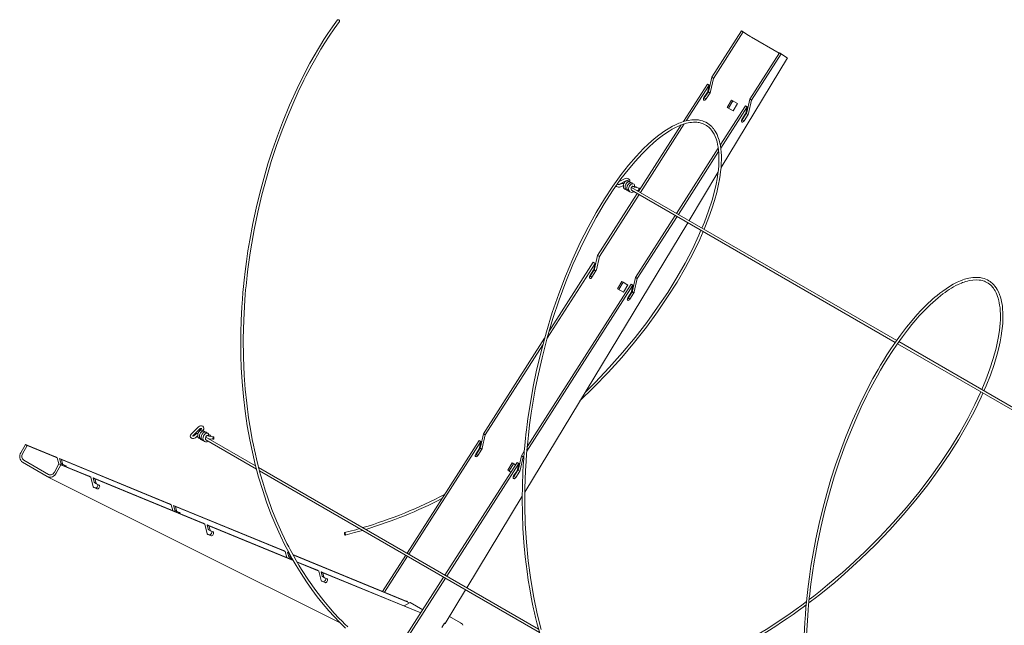
# Model space of a CAD drawing. Units: millimetres. Extents: x -59 to 2070, y -1 to 594.
# Drawn here: x 545 to 585, y 511 to 535 of the extents above; entities that cross this region are included whole.
import ezdxf

# ---------------------------------------------------------------- set-up
doc = ezdxf.new("R2010")
doc.units = ezdxf.units.MM
doc.layers.add('AM_00', color=7, linetype='Continuous', lineweight=15)

msp = doc.modelspace()

# ---------------------------------------------------------------- linework, layer by layer
at = {"layer": 'AM_00'}
for p, q in [((573.0613265, 532.8109048), (574.2517558, 534.6705884)), ((573.132032, 532.7700873), (574.3224613, 534.629771)), ((574.2517558, 534.6705884), (574.3224613, 534.629771)), ((574.3224613, 534.629771), (574.5394712, 534.4863176)), ((575.7616466, 533.7767331), (574.6584107, 534.4136176)), ((575.7720347, 533.7929501), (574.5816054, 531.9332664)), ((575.8427403, 533.7521326), (574.652311, 531.892449)), ((575.8427403, 533.7521326), (575.7720347, 533.7929501)), ((576.0597502, 533.6086792), (575.8427403, 533.7521326)), ((573.4338688, 529.1941234), (576.0894901, 533.5868451)), ((571.9254815, 531.0364913), (572.8884601, 532.5408527)), ((572.8884601, 532.5408527), (572.9591657, 532.5000352)), ((572.9418096, 532.2771398), (573.0613265, 532.8109048)), ((573.0125151, 532.2363224), (573.132032, 532.7700873)), ((573.0613265, 532.8109048), (573.132032, 532.7700873)), ((572.0428826, 531.0686222), (572.9591657, 532.5000352)), ((572.8851326, 532.2098945), (572.7501731, 531.99906)), ((572.7638603, 531.9840905), (572.9246948, 532.2353458)), ((572.8345659, 531.9432731), (572.9954004, 532.1945283)), ((572.9591657, 532.5000352), (572.9042936, 532.2549772)), ((572.9246948, 532.2353458), (572.9954004, 532.1945283)), ((572.7638603, 531.9840905), (572.8345659, 531.9432731)), ((573.858041, 531.8984366), (573.6822117, 531.6075931)), ((573.9062654, 531.8665571), (573.7322463, 531.578709)), ((574.098455, 531.7596485), (573.858041, 531.8984366)), ((573.9062654, 531.8665571), (573.858041, 531.8984366)), ((574.0966511, 531.7566497), (573.9062654, 531.8665571)), ((573.9226258, 531.468805), (574.098455, 531.7596485)), ((574.5816054, 531.9332664), (574.4620886, 531.3995014)), ((574.5327941, 531.358684), (574.652311, 531.892449)), ((574.5816054, 531.9332664), (574.652311, 531.892449)), ((574.4087391, 531.6632143), (573.4039076, 530.093471)), ((574.4794446, 531.6223968), (573.4232688, 529.972443)), ((573.6822117, 531.6075931), (573.9226258, 531.468805)), ((574.4449738, 531.3577074), (574.2841393, 531.1064522)), ((574.4087391, 531.6632143), (574.4794446, 531.6223968)), ((574.4794446, 531.6223968), (574.4245726, 531.3773389)), ((574.4449738, 531.3577074), (574.5156793, 531.3168899)), ((570.2031811, 528.1946466), (571.9626245, 530.9432422)), ((574.4054116, 531.3322562), (574.2704521, 531.1214217)), ((574.2841393, 531.1064522), (574.3548448, 531.0656347)), ((574.3548448, 531.0656347), (574.5156793, 531.3168899)), ((570.1324756, 528.2354641), (571.8385031, 530.9006139)), ((573.3229225, 529.9669559), (571.6527545, 527.3578257)), ((573.3373061, 529.8381521), (571.7234601, 527.3170082)), ((572.1501453, 527.0706883), (573.3110476, 528.9909617)), ((569.3368621, 528.5100416), (569.6181281, 528.6592394)), ((569.571265, 528.7475821), (569.3498465, 528.6301314)), ((569.682755, 528.6843648), (569.6479807, 528.662221)), ((569.6830405, 528.6845573), (569.682755, 528.6843648)), ((569.7301512, 528.7416467), (569.7257174, 528.7442063)), ((569.225743, 528.4540466), (569.2518056, 528.4327348)), ((569.2518056, 528.4327348), (569.2562394, 528.4301752)), ((569.3062361, 528.5167805), (569.3018023, 528.5193401)), ((569.4316019, 528.5449842), (569.3622567, 528.514382)), ((569.4026239, 528.4228947), (569.4719776, 528.4534933)), ((569.8401282, 528.2887659), (580.4112996, 522.1861586)), ((580.4696234, 522.2679555), (569.8492414, 528.3989716)), ((569.9601023, 528.4132374), (569.9255841, 528.4331644)), ((570.1624451, 528.3627072), (569.9724008, 528.4086565)), ((570.0382647, 528.2898509), (570.1389409, 528.2655101)), ((568.4883333, 525.6669907), (570.0785065, 528.1511533)), ((568.5590389, 525.6261732), (570.1492121, 528.1103358)), ((571.5987855, 527.2735149), (570.0086123, 524.7893523)), ((571.6694911, 527.2326974), (570.0793179, 524.7485348)), ((565.5716624, 516.1890772), (572.0983985, 526.9850937)), ((568.3688175, 525.1332269), (568.4883333, 525.6669907)), ((568.4395231, 525.0924094), (568.5590389, 525.6261732)), ((568.4883333, 525.6669907), (568.5590389, 525.6261732)), ((566.4695831, 522.3620321), (568.3861725, 525.3561217)), ((566.5529622, 522.6435599), (568.315467, 525.3969391)), ((568.3121395, 525.0659804), (568.17718, 524.8551465)), ((568.1908672, 524.8401764), (568.3517017, 525.0914316)), ((568.2615728, 524.7993589), (568.4224072, 525.0506142)), ((568.315467, 525.3969391), (568.3861725, 525.3561217)), ((568.3861725, 525.3561217), (568.3313016, 525.1110643)), ((568.3517017, 525.0914316), (568.4224072, 525.0506142)), ((568.1908672, 524.8401764), (568.2615728, 524.7993589)), ((570.0086123, 524.7893523), (569.8890965, 524.2555885)), ((569.959802, 524.2147711), (570.0793179, 524.7485348)), ((570.0086123, 524.7893523), (570.0793179, 524.7485348)), ((569.9064515, 524.4784833), (565.6527766, 517.8334071)), ((569.835746, 524.5193008), (565.6680749, 518.008579)), ((569.462307, 524.627357), (569.2864777, 524.3365141)), ((569.2864777, 524.3365141), (569.5268917, 524.197726)), ((569.5105324, 524.5954794), (569.3365123, 524.3076295)), ((569.702721, 524.4885689), (569.462307, 524.627357)), ((569.5105324, 524.5954794), (569.462307, 524.627357)), ((569.7009182, 524.485572), (569.5105324, 524.5954794)), ((569.5268917, 524.197726), (569.702721, 524.4885689)), ((569.835746, 524.5193008), (569.9064515, 524.4784833)), ((569.9064515, 524.4784833), (569.8515805, 524.2334259)), ((569.8324185, 524.188342), (569.697459, 523.9775081)), ((569.8719807, 524.2137933), (569.7111462, 523.962538)), ((569.7111462, 523.962538), (569.7818517, 523.9217206)), ((569.7818517, 523.9217206), (569.9426862, 524.1729758)), ((569.8719807, 524.2137933), (569.9426862, 524.1729758)), ((563.9153407, 518.5230771), (566.3658807, 522.3513024)), ((563.9860463, 518.4822597), (566.2947695, 522.0889395)), ((580.4983834, 522.1358861), (591.5945359, 515.7302136)), ((591.6496903, 515.8138403), (580.5568927, 522.217576)), ((552.5026791, 518.8033912), (552.2013639, 518.5113476)), ((552.2709689, 518.4395367), (552.5722841, 518.7315804)), ((552.6147676, 518.7412411), (552.5599161, 518.6794481)), ((552.6701701, 518.8262842), (552.6657278, 518.8288487)), ((552.2139784, 518.3528519), (552.2184207, 518.3502875)), ((552.2639746, 518.439457), (552.2639393, 518.4394459)), ((552.2684169, 518.4368925), (552.2639746, 518.439457)), ((552.2678679, 518.4371961), (552.2684169, 518.4368925)), ((552.3759798, 518.5011894), (552.3099679, 518.445838)), ((552.3742165, 518.3692082), (552.4402285, 518.4245595)), ((552.6724429, 518.655578), (552.6895545, 518.6748614)), ((554.787701, 517.2414238), (552.7914324, 518.3938451)), ((552.875773, 518.4482072), (552.871395, 518.4504191)), ((552.9093551, 518.4293226), (552.8759832, 518.4485878)), ((552.9055376, 518.3279742), (553.0904432, 518.304634)), ((553.1029708, 518.403845), (552.9159352, 518.4274531)), ((552.990188, 518.4180806), (552.9884484, 518.4428323)), ((563.7958244, 517.9893131), (563.9153407, 518.5230771)), ((563.8665299, 517.9484956), (563.9860463, 518.4822597)), ((563.9153407, 518.5230771), (563.9860463, 518.4822597)), ((545.3835964, 517.7664607), (545.5654032, 518.0965514)), ((545.454302, 517.7256432), (545.6361087, 518.055734)), ((545.5654032, 518.0965514), (545.6361087, 518.055734)), ((545.5654032, 518.0965514), (546.7725563, 517.5997659)), ((545.6361087, 518.055734), (546.8432619, 517.5589484)), ((552.7943474, 518.2766951), (554.8243588, 517.1047945)), ((560.8534217, 513.7397576), (563.7424744, 518.2530256)), ((560.9241273, 513.6989402), (563.8131799, 518.2122082)), ((563.6178746, 517.6962629), (563.7787086, 517.9475175)), ((563.8131799, 518.2122082), (563.7424744, 518.2530256)), ((563.8131799, 518.2122082), (563.7583084, 517.9671505)), ((563.7787086, 517.9475175), (563.8494141, 517.9067)), ((546.8432619, 517.5589484), (546.7725563, 517.5997659)), ((546.8432619, 517.5589484), (546.9056234, 517.3150171)), ((547.007133, 517.4915098), (546.9364275, 517.5323272)), ((546.9364275, 517.5323272), (551.3379019, 515.7209686)), ((546.9364275, 517.5323272), (546.9815014, 517.3560173)), ((563.7391469, 517.9220669), (563.6041869, 517.7112327)), ((563.6178746, 517.6962629), (563.6885802, 517.6554454)), ((563.6885802, 517.6554454), (563.8494141, 517.9067)), ((565.4356197, 517.6454388), (565.3161034, 517.1116747)), ((565.3868089, 517.0708572), (565.5063253, 517.6046213)), ((565.551582, 517.8265942), (565.4356197, 517.6454388)), ((565.4356197, 517.6454388), (565.5063253, 517.6046213)), ((565.5380171, 517.6541299), (565.5063253, 517.6046213)), ((545.4510472, 517.3813307), (546.4410008, 516.8098426)), ((545.4992726, 517.4688883), (546.4892263, 516.8974002)), ((546.9089014, 517.3209664), (546.7270946, 516.9908757)), ((546.9796154, 517.2801441), (546.7978086, 516.9500534)), ((546.9796154, 517.2801441), (546.9089014, 517.3209664)), ((548.1160546, 516.8241808), (546.9089014, 517.3209664)), ((548.1867685, 516.7833585), (546.9796154, 517.2801441)), ((546.9976763, 517.3326306), (547.0683819, 517.2918132)), ((547.007133, 517.4915098), (547.052207, 517.3151998)), ((547.007133, 517.4915098), (551.4086075, 515.6801511)), ((547.0718854, 517.2900906), (547.1784537, 517.2462341)), ((566.1254056, 510.6963063), (554.9089322, 517.1714385)), ((565.2627534, 517.3753872), (562.3737007, 512.8621193)), ((565.3334589, 517.3345698), (562.4444062, 512.8213018)), ((565.0665735, 517.3562787), (564.8907442, 517.0654355)), ((565.1147984, 517.3244004), (564.9407788, 517.0365511)), ((565.2008871, 517.2787411), (565.0665735, 517.3562787)), ((565.1147984, 517.3244004), (565.0665735, 517.3562787)), ((565.1989994, 517.2757922), (565.1147984, 517.3244004)), ((565.2627534, 517.3753872), (565.3334589, 517.3345698)), ((565.3334589, 517.3345698), (565.2785874, 517.0895121)), ((546.4516039, 516.8041413), (558.1697552, 510.9503815)), ((548.1867685, 516.7833585), (548.1160546, 516.8241808)), ((548.2855681, 516.3968972), (548.1867685, 516.7833585)), ((548.3506397, 516.7159199), (548.2799257, 516.7567422)), ((552.6814001, 514.9453836), (548.2799257, 516.7567422)), ((548.3249997, 516.5804323), (548.2799257, 516.7567422)), ((554.9453708, 517.0349358), (566.1618526, 510.5597986)), ((564.8907442, 517.0654355), (565.0175051, 516.992258)), ((565.2594259, 517.0444285), (565.1244659, 516.8335943)), ((565.2989875, 517.0698791), (565.1381536, 516.8186245)), ((565.1381536, 516.8186245), (565.2088591, 516.777807)), ((565.2088591, 516.777807), (565.3696931, 517.0290617)), ((565.2989875, 517.0698791), (565.3696931, 517.0290617)), ((548.3668536, 516.3582406), (548.2874995, 516.390898)), ((548.303293, 516.3726776), (548.3002416, 516.3744391)), ((548.4375676, 516.3174182), (548.303293, 516.3726776)), ((548.3411746, 516.5570456), (548.4118886, 516.5162233)), ((552.7521141, 514.9045613), (548.3506397, 516.7159199)), ((548.3957137, 516.53961), (548.3506397, 516.7159199)), ((548.4375676, 516.3174182), (548.3668536, 516.3582406)), ((548.5219603, 516.4706442), (548.415392, 516.5145007)), ((563.253351, 512.3543079), (565.4702186, 516.0212769)), ((551.4086075, 515.6801511), (551.3379019, 515.7209686)), ((551.4086075, 515.6801511), (551.4688838, 515.4443758)), ((551.5724781, 515.6127122), (551.5017725, 515.6535297)), ((551.5017725, 515.6535297), (555.9032467, 513.8421706)), ((551.5017725, 515.6535297), (551.5468465, 515.4772197)), ((551.5724781, 515.6127122), (551.617552, 515.4364023)), ((551.5724781, 515.6127122), (555.9739523, 513.8013531)), ((551.5630209, 515.4538321), (551.6337264, 515.4130147)), ((551.6372304, 515.411293), (551.7437992, 515.3674362)), ((552.7521141, 514.9045613), (552.6814001, 514.9453836)), ((552.8509132, 514.5181003), (552.7521141, 514.9045613)), ((552.9159848, 514.8371223), (552.8452708, 514.8779446)), ((556.2886667, 513.4608679), (552.8452708, 514.8779446)), ((552.8903447, 514.7016347), (552.8452708, 514.8779446)), ((552.9610587, 514.6608124), (552.9159848, 514.8371223)), ((556.2975718, 513.4454822), (552.9159848, 514.8371223)), ((552.9321987, 514.479443), (552.8528446, 514.5121004)), ((552.868638, 514.4938794), (552.8655866, 514.4956409)), ((553.0029126, 514.4386207), (552.868638, 514.4938794)), ((552.9065191, 514.6782471), (552.9772331, 514.6374248)), ((553.0029126, 514.4386207), (552.9321987, 514.479443)), ((553.0873059, 514.5918463), (552.9807371, 514.6357031)), ((555.9739523, 513.8013531), (555.9032467, 513.8421706)), ((555.9739523, 513.8013531), (556.0342286, 513.5655781)), ((556.1378229, 513.7339145), (556.0671173, 513.7747319)), ((556.0671173, 513.7747319), (556.1281934, 513.7495972)), ((556.0671173, 513.7747319), (556.1121915, 513.5984218)), ((556.1378229, 513.7339145), (556.1828971, 513.5576044)), ((556.2751426, 513.6891223), (560.8874965, 511.790979)), ((556.2834468, 513.6739853), (560.9571954, 511.7505759)), ((559.873169, 512.2084102), (560.7994523, 513.6554467)), ((559.9498129, 512.1768696), (560.8701578, 513.6146292)), ((556.1283659, 513.5750346), (556.1990715, 513.5342171)), ((556.2025752, 513.5324952), (556.2611746, 513.5083794)), ((557.2467449, 513.0665855), (556.4394315, 513.398823)), ((557.3174589, 513.0257632), (556.4485192, 513.3833619)), ((557.3174589, 513.0257632), (557.2467449, 513.0665855)), ((557.4162582, 512.6393024), (557.3174589, 513.0257632)), ((557.4813295, 512.9583246), (557.4106156, 512.9991469)), ((561.4082917, 511.3539649), (557.4106156, 512.9991469)), ((557.4556898, 512.8228368), (557.4106156, 512.9991469)), ((557.4718642, 512.7994495), (557.5425781, 512.7586272)), ((557.5264038, 512.7820145), (557.4813295, 512.9583246)), ((561.4023566, 511.3446862), (557.4813295, 512.9583246)), ((557.4975437, 512.6006454), (557.4181894, 512.6333024)), ((557.4339828, 512.6150816), (557.4309314, 512.6168432)), ((557.5682577, 512.5598231), (557.4339828, 512.6150816)), ((557.5682577, 512.5598231), (557.4975437, 512.6006454)), ((557.6526507, 512.7130486), (557.5460819, 512.7569054)), ((562.3197313, 512.7778083), (560.6082199, 510.1040913)), ((562.3904368, 512.7369909), (560.6789255, 510.0632738)), ((562.3851436, 510.9181872), (563.2016049, 512.2687135)), ((560.7438462, 511.6274064), (560.9803145, 511.7639167)), ((560.8326428, 511.8135544), (560.8351248, 511.8176601)), ((560.8332812, 511.8146089), (560.8395662, 511.8107048)), ((560.9803145, 511.7639167), (561.4844246, 511.4729002)), ((562.250399, 510.766331), (562.3554038, 510.9400217)), ((562.9940749, 510.9528911), (562.5582259, 511.2045014)), ((563.036247, 510.9285456), (562.9940749, 510.952891))]:
    msp.add_line(p, q, dxfattribs=at)
at = {"layer": 'AM_00', "flags": 128}
for points in [[(558.0639736, 535.1079891), (557.8642985, 534.8298304), (557.6848165, 534.5663878), (557.5255884, 534.3219427), (557.3865903, 534.0998591), (557.2676537, 533.9030621), (557.1685159, 533.734162), (556.9642762, 533.3718872), (556.7583198, 532.9853119), (556.4475535, 532.3580108), (556.1482661, 531.6963274), (555.8629382, 531.0036113), (555.6594248, 530.4647841), (555.4657967, 529.9108694), (555.2829715, 529.3425006), (555.1116614, 528.7612239), (554.9527676, 528.1676483), (554.8069363, 527.5634282), (554.6743687, 526.9459982), (554.5510033, 526.2890283), (554.4792783, 525.8532547), (554.4166175, 525.4257186), (554.3658664, 525.0343135), (554.3254697, 524.6796455), (554.2999914, 524.4276749), (554.2784944, 524.1911292), (554.2564184, 523.9162549), (554.2345552, 523.5933632), (554.2088256, 523.0743119), (554.1949551, 522.5728546), (554.1919105, 522.0971414), (554.1985492, 521.6402555), (554.2145281, 521.1852245), (554.2486107, 520.6080445), (554.2993929, 520.0240418), (554.3685801, 519.4278498), (554.4553178, 518.8373813), (554.5526997, 518.2888278), (554.6577449, 517.7827012), (554.7743025, 517.2913649), (554.9092857, 516.7882457), (555.0714136, 516.2531113), (555.2292414, 515.786488), (555.4036962, 515.3195717), (555.5945192, 514.8556513), (555.7842222, 514.4338288), (555.9631793, 514.066232), (556.127308, 513.7511986), (556.2543597, 513.5201591), (556.41415, 513.2440128), (556.6115437, 512.9228531), (556.8248321, 512.5978764), (557.0411576, 512.2891658), (557.2600631, 511.9961063), (557.4973641, 511.6981325), (557.7222654, 511.4329132), (557.9325229, 511.1988889), (558.1443187, 510.9756998), (558.3831754, 510.7379701)], [(558.4782988, 510.785206), (558.3596896, 510.9007352), (558.2505251, 511.0101736), (558.1251909, 511.139648), (557.9363519, 511.3428261), (557.7240488, 511.583665), (557.5153476, 511.8342468), (557.1987863, 512.2431297), (556.9067745, 512.6552126), (556.6258626, 513.0881395), (556.5179308, 513.2652446), (556.4115301, 513.4463039), (556.3134491, 513.6193211), (556.2323348, 513.7671218), (556.1672906, 513.8888544), (556.1152477, 513.9884407), (556.0409539, 514.1341154), (555.9482719, 514.3220281), (555.8395604, 514.5518974), (555.7310291, 514.7926256), (555.6284611, 515.0314319), (555.4434817, 515.4939954), (555.2762831, 515.9546592), (555.1722109, 516.2663477), (555.0715216, 516.5897396), (554.9747782, 516.9247694), (554.8889857, 517.2461564), (554.8202452, 517.5233544), (554.776776, 517.7093229), (554.7393407, 517.8771273), (554.6983139, 518.0702922), (554.6535508, 518.2939607), (554.6061282, 518.5484699), (554.5064672, 519.1616214), (554.4297584, 519.7487555), (554.3727432, 520.3111727), (554.3311416, 520.8735318), (554.2997854, 521.5940019), (554.29215, 522.3328007), (554.3096003, 523.0922418), (554.3536159, 523.8746049), (554.3712448, 524.1009863), (554.3881104, 524.2956364), (554.4032116, 524.4561183), (554.4159121, 524.5830151), (554.4301192, 524.7175159), (554.4489726, 524.8858591), (554.4781308, 525.1273674), (554.5145431, 525.4037769), (554.5536116, 525.6769162), (554.5947543, 525.9435622), (554.7265001, 526.6927844), (554.8744355, 527.4079516), (555.0385114, 528.0989403), (555.2191781, 528.7740599), (555.4158837, 529.4331475), (555.6273263, 530.075056), (555.8523783, 530.6977109), (556.0593963, 531.2258951), (556.2749994, 531.7371147), (556.4982043, 532.2308432), (556.7214842, 532.6923214), (556.801711, 532.8510729), (556.8800521, 533.00265), (556.9564012, 533.1472201), (557.038515, 533.2992471), (557.141207, 533.484512), (557.2651701, 533.7014972), (557.4018872, 533.9325941), (557.5581301, 534.1864295), (557.734065, 534.4596367), (557.9296404, 534.7486889), (558.1447018, 535.0489853)], [(558.1446766, 535.0489464), (558.1470932, 535.0528945), (558.1503988, 535.0678199), (558.1466885, 535.0843715), (558.13653, 535.1000275), (558.1214747, 535.1124033), (558.1038151, 535.1196105), (558.0862314, 535.1205613), (558.0713952, 535.1151119), (558.0639754, 535.1079974)], [(572.7501731, 531.99906), (572.7360687, 531.9682936), (572.7305348, 531.9379633), (572.7344155, 531.9126894), (572.7471185, 531.8963169), (572.7667116, 531.8913404), (572.7902095, 531.8985164), (572.8140372, 531.9167531), (572.8345659, 531.9432731)], [(572.7312481, 531.9469325), (572.7433316, 531.9575705), (572.7638603, 531.9840905)], [(572.756178, 526.720833), (572.8134535, 526.8536171), (572.9486163, 527.2026179), (573.0675147, 527.5412001), (573.1706912, 527.8705275), (573.2605135, 528.200114), (573.3352051, 528.5273608), (573.3714092, 528.7190052), (573.3979681, 528.8851785), (573.4174484, 529.0325391), (573.4334104, 529.1875247), (573.4447732, 529.3522834), (573.4499404, 529.5218829), (573.4484432, 529.6664119), (573.440842, 529.8095957), (573.4266901, 529.9497636), (573.4085396, 530.0701539), (573.3893691, 530.1666011), (573.3749348, 530.2271777), (573.3588474, 530.2863352), (573.3375706, 530.354722), (573.3100909, 530.4309537), (573.2752286, 530.5132871), (573.236955, 530.5900215), (573.1993147, 530.6549453), (573.1633145, 530.7093455), (573.1298614, 530.7543822), (573.0979568, 530.7931062), (573.0602559, 530.8342417), (573.0144407, 530.878383), (572.9595934, 530.9239966), (572.8972166, 530.9677246), (572.8199515, 531.0117047), (572.7499192, 531.0432228), (572.6869407, 531.0656677), (572.6159296, 531.085028), (572.532443, 531.1005513), (572.4044041, 531.1109399), (572.2640883, 531.1061388), (572.1130029, 531.0844542), (572.0197819, 531.0634047), (571.9351974, 531.0396689), (571.860842, 531.015384), (571.7973472, 530.9922228), (571.7381688, 530.9686666), (571.6672947, 530.9380414), (571.5824931, 530.8980979), (571.4832115, 530.8469646), (571.3763313, 530.7868975), (571.2494777, 530.7090144), (571.1373763, 530.6344425), (571.0395785, 530.5651545), (570.9377952, 530.4890375), (570.8256745, 530.4005248), (570.6644241, 530.2646899), (570.4986988, 530.1149442), (570.3313731, 529.9536817), (570.0308877, 529.6384354), (569.7325082, 529.293431), (569.4354706, 528.9176338), (569.0980822, 528.4508704), (568.7630846, 527.942967), (568.4327686, 527.3953873), (568.1093581, 526.8101086), (567.7951523, 526.1886699), (567.4923425, 525.5332416), (567.2030905, 524.8460547), (566.9295719, 524.1290587), (566.6737716, 523.3850262), (566.4377084, 522.6163212), (566.2233372, 521.8253424), (566.0316794, 521.0119899), (565.9227893, 520.4849087), (565.8229213, 519.9424796), (565.7311687, 519.370764), (565.6976799, 519.1377425), (565.6658274, 518.9001759), (565.6383877, 518.6797203), (565.6167637, 518.4930216), (565.6001731, 518.3403779), (565.5874901, 518.2170451), (565.5703526, 518.0395429), (565.5503303, 517.8123993), (565.5291204, 517.5396955), (565.5106543, 517.2601512), (565.495689, 516.9832276), (565.4760807, 516.4476238), (565.468862, 515.9230727), (565.4755549, 515.328113), (565.4975461, 514.7461272), (565.5350531, 514.1683495), (565.5883625, 513.5933345), (565.6606755, 512.9997013), (565.7102744, 512.6602845), (565.7675035, 512.3123234), (565.8277766, 511.9828184), (565.8840216, 511.7020837), (565.9239953, 511.5152946), (565.9611535, 511.34971), (566.0051364, 511.1625842), (566.0581355, 510.9482522), (566.168035, 510.5366607)], [(566.2331197, 510.6764093), (566.0715751, 511.3160028), (565.9324088, 511.9684127), (565.8096061, 512.6722967), (565.7068637, 513.4322137), (565.6343379, 514.1813701), (565.5895932, 514.9168865), (565.5699127, 515.6553168), (565.5690882, 515.9863356), (565.5734494, 516.3304111), (565.5834097, 516.6876481), (565.5995235, 517.0577679), (565.6206628, 517.4145266), (565.6428321, 517.716392), (565.6644213, 517.9702859), (565.6871484, 518.2086841), (565.7149042, 518.4708475), (565.7647792, 518.8856121), (565.8286449, 519.3463911), (565.9065117, 519.8379007), (565.9910678, 520.310398), (566.0802921, 520.760081), (566.2638401, 521.5736373), (566.4711746, 522.3681318), (566.7006919, 523.1410994), (566.9503919, 523.8902771), (567.218374, 524.612796), (567.5025596, 525.3062251), (567.8007814, 525.9684978), (568.1109092, 526.597029), (568.4306823, 527.1899417), (568.7577843, 527.7454193), (569.0899593, 528.2613759), (569.4248039, 528.7364826), (569.7064226, 529.1028472), (569.9868558, 529.4384838), (570.2688973, 529.7472312), (570.5616193, 530.0368829), (570.7119476, 530.1733688), (570.8457172, 530.2876459), (570.9630456, 530.3821084), (571.0800023, 530.4708273), (571.2114707, 530.5639767), (571.3555776, 530.6576719), (571.4818106, 530.7321005), (571.6087195, 530.7994797), (571.7355541, 530.8589115), (571.8480262, 530.9044737), (571.939253, 530.9361525), (571.9967761, 530.9535959), (572.049958, 530.9678864), (572.11112, 530.9820308), (572.1798852, 530.9948344), (572.2555999, 531.0048661), (572.3364323, 531.0105164), (572.4089522, 531.0107874), (572.4699914, 531.0071568), (572.5203458, 531.001262), (572.5626966, 530.994115), (572.6001093, 530.9860186), (572.6426528, 530.9746386), (572.6898057, 530.9591262), (572.7410178, 530.9384789), (572.7934126, 530.9127901), (572.8535594, 530.8768414), (572.9018444, 530.8422521), (572.9394304, 530.8112617), (572.9725415, 530.7806067), (573.0108709, 530.7406585), (573.0536236, 530.6895356), (573.1076111, 530.6129055), (573.1571831, 530.5270146), (573.2000554, 530.4360704), (573.2366526, 530.3409105), (573.2719743, 530.2256344), (573.2978777, 530.1163914), (573.3162306, 530.0160556), (573.3312696, 529.9057026), (573.3433721, 529.7702977), (573.3497574, 529.6070749), (573.3478376, 529.4264877), (573.339031, 529.2619919), (573.3258, 529.1129583), (573.3058319, 528.9478558), (573.2749867, 528.748288), (573.2339115, 528.5311985), (573.1836661, 528.3064341), (573.0716134, 527.8880567), (572.9325362, 527.4546094), (572.7671773, 527.0073874), (572.6681996, 526.7716213)], [(574.2704521, 531.1214217), (574.2563477, 531.0906553), (574.2508138, 531.0603249), (574.2546945, 531.035051), (574.2673975, 531.0186786), (574.2869905, 531.0137021), (574.3104884, 531.020878), (574.3343162, 531.0391147), (574.3548448, 531.0656347)], [(574.2841393, 531.1064522), (574.2636106, 531.0799322), (574.2531856, 531.0705776)], [(569.7479161, 528.6261299), (569.7451292, 528.6329309), (569.7266183, 528.6525806), (569.7084741, 528.6627143), (569.670563, 528.6680054), (569.639093, 528.6599424), (569.5853652, 528.6203216), (569.5636491, 528.5926165), (569.5414904, 528.5526676), (569.5241438, 528.5005942), (569.5192042, 528.4409364)], [(569.8178272, 528.5843476), (569.8069512, 528.6032061), (569.7856639, 528.618991), (569.7643513, 528.626136), (569.7215164, 528.623354), (569.6860994, 528.605996), (569.6534967, 528.5769423), (569.6208908, 528.5302993), (569.6065071, 528.4992603), (569.5952444, 528.4625317), (569.5896674, 528.4211195), (569.5929664, 528.3774534), (569.5929664, 528.3774534)], [(569.8899658, 528.5457471), (569.8715002, 528.5681922), (569.8544718, 528.5790965), (569.8366121, 528.5850131), (569.7959256, 528.58357), (569.7516725, 528.5614334), (569.7096784, 528.518109), (569.6787584, 528.4623648), (569.667991, 528.4300601), (569.6612601, 528.392659), (569.6613918, 528.3514533), (569.6719327, 528.3094471), (569.6719327, 528.3094471)], [(569.3018023, 528.5193401), (569.2999141, 528.5205999), (569.3000542, 528.5204337)], [(569.7341805, 528.3012051), (569.7248344, 528.2968909), (569.7113211, 528.2938118), (569.6970786, 528.2936501), (569.6843039, 528.2971595), (569.6751749, 528.3040742), (569.6724522, 528.309691)], [(569.9708213, 528.4787011), (569.9615311, 528.5035073), (569.9476511, 528.5223104), (569.9156132, 528.5420289), (569.8890933, 528.5458708), (569.8697026, 528.5435024), (569.8362201, 528.5298964), (569.802078, 528.5028973), (569.76735, 528.457532), (569.7422769, 528.4016248), (569.7312197, 528.3425349), (569.7346504, 528.2945757), (569.7487296, 528.2559495), (569.7772777, 528.2214061), (569.8151161, 528.2015729), (569.8582956, 528.1973211), (569.9029628, 528.2082889), (569.9413217, 528.2303479)], [(569.8332245, 528.3534688), (569.8343878, 528.3601534), (569.8393263, 528.3768713), (569.8461204, 528.3932452), (569.8543643, 528.4084083), (569.8634638, 528.4216305), (569.8722683, 528.4318146), (569.8797283, 528.438694), (569.8853633, 528.4428238), (569.8889943, 528.4448973), (569.8905737, 528.4456951), (569.8901228, 528.4457825)], [(569.9254155, 528.432898), (569.9235884, 528.4342), (569.9128167, 528.4377672), (569.9010441, 528.4403996), (569.8911922, 528.4432234), (569.8832591, 528.4468712), (569.8797367, 528.4495239)], [(569.9311432, 528.428813), (569.9311453, 528.4288155), (569.9477059, 528.4352959), (569.9585408, 528.4434005), (569.9664623, 528.4534449), (569.9713376, 528.4677054), (569.9707592, 528.4786981)], [(570.0428345, 528.3916258), (570.0398705, 528.4014769), (570.0295772, 528.4130483), (570.0135245, 528.4217853), (569.9942708, 528.4262972), (569.9748411, 528.4258802), (569.9583164, 528.4205951)], [(569.9724008, 528.4086565), (569.9641748, 528.4112724), (569.9601023, 528.4132374)], [(569.9683768, 528.4176133), (569.9727348, 528.4367803), (569.9708213, 528.4787011)], [(570.1323987, 528.2887826), (570.1332374, 528.2747862), (570.136744, 528.2667706), (570.1423664, 528.2659649), (570.1492606, 528.2724881), (570.1563718, 528.2853467), (570.1626158, 528.3025865), (570.1670518, 528.3215764), (570.1689863, 528.3394341), (570.1681476, 528.3534305), (570.164642, 528.3614467), (570.1590197, 528.3622512), (570.1521255, 528.3557293), (570.1450143, 528.3428706), (570.1387702, 528.3256308), (570.1343342, 528.3066409), (570.1323987, 528.2887826)], [(567.7816271, 519.844632), (568.3437923, 520.3919583), (568.9139227, 520.9854974), (569.4544408, 521.5868283), (569.9638555, 522.1928781), (570.4409842, 522.8006249), (570.8851245, 523.4071774), (571.2950395, 524.0093936), (571.6701738, 524.6043577), (572.0100692, 525.1891798), (572.3139712, 525.7608273), (572.5818312, 526.3165742), (572.7163134, 526.6283792)], [(572.6291811, 526.6786799), (572.5450644, 526.4783174), (572.2867401, 525.9295767), (571.992161, 525.363928), (571.6615116, 524.7842201), (571.2954862, 524.1935242), (570.8943705, 523.5947), (570.4589862, 522.9908119), (569.9903195, 522.3849497), (569.4890365, 521.7800146), (568.9565869, 521.1791815), (568.3941314, 520.5854136), (567.9857148, 520.1822194)], [(568.17718, 524.8551465), (568.1630756, 524.8243795), (568.1575417, 524.7940497), (568.1614224, 524.7687752), (568.1741265, 524.7524034), (568.1937184, 524.7474263), (568.2172174, 524.7546029), (568.2410441, 524.7728384), (568.2615728, 524.7993589)], [(568.158255, 524.8030184), (568.1703385, 524.8136558), (568.1908672, 524.8401764)], [(576.863812, 510.4591601), (576.9078275, 511.2415233), (576.9254565, 511.4679046), (576.9423305, 511.6625498), (576.9574233, 511.8230367), (576.9701237, 511.9499334), (576.9843309, 512.0844342), (577.0031926, 512.2527726), (577.0323509, 512.4942808), (577.0687547, 512.7706952), (577.1078317, 513.0438285), (577.148966, 513.3104806), (577.2807117, 514.0597028), (577.4286472, 514.77487), (577.5927314, 515.4658538), (577.7733981, 516.1409734), (577.9700954, 516.8000646), (578.1815379, 517.4419755), (578.4065984, 518.0646256), (578.6136164, 518.5928073), (578.8292111, 519.1040342), (579.0524159, 519.5977627), (579.2756959, 520.0592385), (579.355931, 520.2179851), (579.4342638, 520.3695696), (579.5106212, 520.5141348), (579.5927267, 520.6661666), (579.6954186, 520.8514315), (579.8193818, 521.0684143), (579.9560988, 521.2995112), (580.1123418, 521.5533466), (580.2882767, 521.8265562), (580.4838604, 522.1156035), (580.6989219, 522.4159), (580.8972299, 522.677155), (581.0762662, 522.9005358), (581.2358384, 523.089589), (581.3758908, 523.2478864), (581.4965058, 523.378583), (581.5978637, 523.4843309), (581.8084681, 523.6918573), (582.021978, 523.885593), (582.1304916, 523.9774431), (582.2317605, 524.0589939), (582.3247947, 524.1303069), (582.4097656, 524.192452), (582.4980764, 524.2538866), (582.5756814, 524.3051562), (582.6602069, 524.357979), (582.751291, 524.4112677), (582.8449334, 524.462066), (582.9278405, 524.5035364), (583.0004063, 524.5369869), (583.0614449, 524.5629864), (583.1123172, 524.5830942), (583.1671603, 524.6031256), (583.2302562, 524.6240093), (583.3010903, 524.6445962), (583.3790699, 524.6635355), (583.521885, 524.6871636), (583.6532452, 524.6947145), (583.7728848, 524.6879357), (583.8356804, 524.6783596), (583.890946, 524.6660632), (583.9391557, 524.6521027), (583.9827492, 524.63664), (584.0302082, 524.6164404), (584.0809356, 524.5905437), (584.1350421, 524.5573867), (584.1894374, 524.5174444), (584.2360681, 524.4770426), (584.2778994, 524.4351217), (584.311786, 524.396575), (584.3423904, 524.3576831), (584.3760731, 524.3096721), (584.4120844, 524.2511149), (584.4493644, 524.1805638), (584.4835887, 524.1041786), (584.5114767, 524.0309083), (584.5333456, 523.964079), (584.5501338, 523.9051475), (584.5637641, 523.85067), (584.5797009, 523.7764316), (584.5956018, 523.6850265), (584.6099855, 523.5747699), (584.620401, 523.4549421), (584.6259855, 523.3332909), (584.6270908, 523.2103769), (584.624092, 523.0867392), (584.6174455, 522.963998), (584.5878552, 522.6682331), (584.5385592, 522.3556599), (584.4528209, 521.9570773), (584.3402435, 521.5429347), (584.2054358, 521.1259243), (584.0447636, 520.6920555), (583.8811031, 520.2985507)], [(583.9672766, 520.2488026), (584.0523395, 520.4438435), (584.223835, 520.880958), (584.3705608, 521.3037175), (584.4934442, 521.7151921), (584.5579657, 521.966364), (584.6120422, 522.2095034), (584.6555873, 522.4439957), (584.6870731, 522.6557208), (584.7074174, 522.8367304), (584.7173345, 522.9590324), (584.7244373, 523.0938366), (584.7272117, 523.239646), (584.7240854, 523.389661), (584.7156666, 523.5210814), (584.7040825, 523.630977), (584.690761, 523.7235014), (584.6747704, 523.8110451), (584.653205, 523.9060428), (584.6247811, 524.0069105), (584.5890232, 524.1097071), (584.546476, 524.2093137), (584.4966004, 524.3047427), (584.4519016, 524.3761742), (584.4056433, 524.4395297), (584.3622563, 524.4910669), (584.3228327, 524.5323531), (584.290662, 524.5626368), (584.2575862, 524.5909401), (584.2160352, 524.6228357), (584.1651998, 524.6569303), (584.1042012, 524.6915243), (584.0355624, 524.7232273), (583.9716151, 524.7467022), (583.9090881, 524.7646268), (583.8558904, 524.7763102), (583.809179, 524.7840616), (583.7534904, 524.7904416), (583.686469, 524.7942745), (583.6073673, 524.7938146), (583.5202118, 524.787565), (583.4392261, 524.7767188), (583.3660534, 524.7630141), (583.3013047, 524.7479778), (583.246212, 524.7331531), (583.1871353, 524.7152528), (583.115954, 524.6910673), (583.0321734, 524.6590358), (582.8872167, 524.5949577), (582.7382413, 524.5184317), (582.590593, 524.4326573), (582.446347, 524.3396306), (582.3141716, 524.2467881), (582.1961483, 524.1580348), (582.0854799, 524.0698905), (582.0043643, 524.002251), (581.9200332, 523.9292879), (581.8324589, 523.8507199), (581.7309564, 523.7561628), (581.6058914, 523.6345615), (581.4569068, 523.4822005), (581.2836853, 523.294962), (581.0860238, 523.0683093), (580.8640534, 522.7967796), (580.6181853, 522.4749062)], [(569.697459, 523.9775081), (569.6833545, 523.9467411), (569.6778207, 523.9164114), (569.6817013, 523.8911369), (569.6944054, 523.874765), (569.7139974, 523.8697879), (569.7374964, 523.8769645), (569.761323, 523.8952), (569.7818517, 523.9217206)], [(569.7111462, 523.962538), (569.6906175, 523.9360174), (569.6801925, 523.9266641)], [(580.6181853, 522.4749062), (580.4185102, 522.1967499), (580.2390281, 521.9333049), (580.0798, 521.6888598), (579.9408019, 521.4667787), (579.8218653, 521.2699792), (579.7227276, 521.1010791), (579.5184962, 520.7388019), (579.3125314, 520.352229), (579.0017736, 519.724923), (578.7024777, 519.0632469), (578.4171499, 518.3705309), (578.2136449, 517.8316963), (578.0200083, 517.2777865), (577.8371832, 516.7094189), (577.6658731, 516.1281422), (577.5069876, 515.5345618), (577.3611479, 514.9303454), (577.2285887, 514.3129117), (577.1052233, 513.6559418), (577.0334899, 513.2201731), (576.9708291, 512.7926357), (576.920078, 512.4012306), (576.8796897, 512.0465589), (576.8542114, 511.7945883), (576.832706, 511.5580476), (576.81063, 511.2831732), (576.7887669, 510.9602815), (576.7630373, 510.4412303)], [(576.9500618, 511.7447724), (577.0617847, 511.8294128), (577.2050376, 511.9394275), (577.3744142, 512.0717004), (577.561571, 512.2206601), (577.9861262, 512.56998), (578.3842753, 512.9123248), (579.0238495, 513.4940744), (579.6238405, 514.0783725), (580.1927255, 514.6707814), (580.7321177, 515.2709384), (581.2405262, 515.8757934), (581.7167771, 516.4823429), (582.1601693, 517.0877115), (582.5694742, 517.6887743), (582.9441408, 518.2826371), (583.283719, 518.8664158), (583.5874313, 519.4371118), (583.8552745, 519.9919996), (583.9270411, 520.1565643)], [(583.8410268, 520.2062191), (583.6056535, 519.6979723), (583.3177684, 519.1369826), (582.9941543, 518.5616405), (582.6353245, 517.9749009), (582.2415117, 517.3795877), (581.813717, 516.7787969), (581.3526505, 516.175482), (580.8590424, 515.5725728), (580.3343947, 514.9732021), (579.7796089, 514.3802488), (579.1960405, 513.7966694), (578.5798088, 513.2204078), (578.300784, 512.9720975), (578.0078218, 512.7192945), (577.7043429, 512.4656164), (577.4149642, 512.2314142), (577.1456032, 512.0198883), (576.9631768, 511.8805311)], [(552.618065, 518.7462131), (552.6180482, 518.7463519), (552.6171425, 518.7444161), (552.6147676, 518.7412411)], [(552.6967405, 518.6298071), (552.6846686, 518.6472171), (552.6545384, 518.6678227), (552.6272346, 518.6730834), (552.6076268, 518.6713756), (552.5759445, 518.6598771), (552.5478173, 518.6403374), (552.5186153, 518.6090931), (552.4893217, 518.5601524), (552.4762293, 518.525469), (552.467526, 518.4840602), (552.4670381, 518.4379306), (552.4793345, 518.3915804), (552.4793345, 518.3915804)], [(552.5599161, 518.6794481), (552.5435873, 518.65716), (552.529122, 518.620331)], [(552.7663129, 518.5902846), (552.7651054, 518.5933046), (552.748342, 518.6132439), (552.729731, 518.6251352), (552.7122369, 518.6307238), (552.6685201, 518.6281324), (552.6378598, 518.6139303), (552.6105966, 518.5922638), (552.5823598, 518.5586956), (552.55488, 518.5074001), (552.543158, 518.4705439), (552.5369603, 518.4263243), (552.5412123, 518.377535), (552.5616214, 518.33056)], [(552.8294299, 518.5617091), (552.8003106, 518.5843584), (552.7722076, 518.5912637), (552.7306872, 518.5843507), (552.6880462, 518.5576052), (552.6486352, 518.5112203), (552.6196397, 518.450652), (552.6080293, 518.3960912), (552.609387, 518.3483686), (552.6207914, 518.30996), (552.6518473, 518.2683801)], [(552.8903147, 518.5311584), (552.8674943, 518.5450118), (552.8447545, 518.5502695), (552.8082964, 518.5459492), (552.7715886, 518.5270855), (552.7364798, 518.4938134), (552.7035409, 518.4422938), (552.6829411, 518.3826616), (552.6781717, 518.3254204), (552.6863034, 518.2821827), (552.7073642, 518.243184), (552.7420811, 518.2144176), (552.7839576, 518.2021792), (552.8298155, 518.2063091), (552.8766633, 518.2266828), (552.8784683, 518.2281336)], [(552.7777858, 518.3354287), (552.7778579, 518.3346078), (552.7784522, 518.3175075), (552.7804884, 518.3009181), (552.7850914, 518.2873043), (552.7921726, 518.2782114), (552.7946013, 518.2771776)], [(552.7779085, 518.3354363), (552.7778226, 518.3369284), (552.7788273, 518.3511808), (552.7820758, 518.3678807), (552.787548, 518.3850648), (552.7948984, 518.4016845), (552.8036329, 518.4168301), (552.8130432, 518.4296782), (552.8216554, 518.4389968), (552.828607, 518.444978), (552.8335155, 518.4483258), (552.8362519, 518.4499616), (552.835038, 518.4505756)], [(552.98481, 518.4187635), (552.9852721, 518.4196422), (552.9892233, 518.4356784), (552.9853495, 518.4510888), (552.9742623, 518.4634393), (552.9577012, 518.4707841), (552.9383026, 518.4719502), (552.9191152, 518.466766), (552.9031832, 518.4560435)], [(552.9159352, 518.4274531), (552.9111179, 518.4285402), (552.9093551, 518.4293226)], [(552.9514592, 518.3014635), (552.9582264, 518.3101704), (552.9628821, 518.3207365)], [(553.0800983, 518.3163454), (553.0857133, 518.3069435), (553.0929957, 518.304747), (553.1008508, 518.310079), (553.1080701, 518.3221385), (553.1135597, 518.3390838), (553.11648, 518.3583385), (553.1163978, 518.376965), (553.1133073, 518.3921384), (553.1077002, 518.4015339), (553.1004099, 518.4037369), (553.0925632, 518.3983988), (553.0853434, 518.3863401), (553.0798538, 518.3693937), (553.0769251, 518.3501439), (553.0770163, 518.3315128), (553.0800983, 518.3163454)], [(552.6518473, 518.2683801), (552.6958602, 518.2459563), (552.706321, 518.2451163)], [(552.6939452, 518.2680305), (552.6933129, 518.267567), (552.6812848, 518.2628717), (552.6683146, 518.2617532), (552.6563323, 518.2652868), (552.6522661, 518.2689066)], [(563.6041869, 517.7112327), (563.5900824, 517.680466), (563.5845491, 517.6501362), (563.5884298, 517.6248617), (563.6011333, 517.6084899), (563.6207258, 517.6035131), (563.6442243, 517.6106887), (563.6680515, 517.6289251), (563.6885802, 517.6554454)], [(563.5852619, 517.6591042), (563.5973459, 517.6697426), (563.6178746, 517.6962629)], [(547.1262337, 517.2315251), (547.1273864, 517.2486287), (547.1235384, 517.2688318)], [(565.1244659, 516.8335943), (565.1103614, 516.8028276), (565.1048281, 516.7724978), (565.1087087, 516.7472233), (565.1214123, 516.7308515), (565.1410048, 516.7258747), (565.1645033, 516.7330504), (565.1883305, 516.7512868), (565.2088591, 516.777807)], [(565.1381536, 516.8186245), (565.1176249, 516.7921042), (565.1071993, 516.7827503)], [(548.4670367, 516.4932468), (548.4708847, 516.4730437), (548.467004, 516.443288), (548.4543009, 516.4122489), (548.4347079, 516.3846508), (548.41121, 516.3646967), (548.3873823, 516.3554225), (548.3668536, 516.3582406)], [(548.5219603, 516.4706442), (548.5360648, 516.4561612), (548.5415987, 516.4322213), (548.537718, 516.4024657), (548.5250149, 516.3714266), (548.5054219, 516.3438285), (548.481924, 516.3238744), (548.4580963, 516.3146002), (548.4375676, 516.3174182)], [(551.6915793, 515.3527284), (551.692731, 515.3698302), (551.6888835, 515.3900348)], [(553.0323817, 514.6144498), (553.0362292, 514.5942452), (553.032349, 514.5644904), (553.0196455, 514.5334511), (553.000053, 514.5058533), (552.9765545, 514.4858988), (552.9527273, 514.4766243), (552.9321987, 514.479443)], [(553.0873059, 514.5918463), (553.1014103, 514.577364), (553.1069432, 514.5534229), (553.103063, 514.5236681), (553.0903594, 514.4926287), (553.070767, 514.465031), (553.0472685, 514.4450765), (553.0234413, 514.435802), (553.0029126, 514.4386207)], [(558.3865585, 514.4895008), (558.3852784, 514.4757441), (558.3812335, 514.4680434), (558.3750385, 514.4675717), (558.3676375, 514.4743999), (558.3601523, 514.4874917), (558.3537295, 514.5048497), (558.349339, 514.5238361), (558.3476629, 514.5415524), (558.3489428, 514.5553089), (558.3529878, 514.5630097), (558.3591829, 514.5634815), (558.3665838, 514.5566532), (558.3740691, 514.5435614), (558.3804917, 514.5262034), (558.3848738, 514.5072219), (558.3865585, 514.4895008)], [(558.9476733, 514.7244558), (558.8006107, 514.6815429), (558.3549513, 514.5640227)], [(558.37927, 514.4670303), (558.7504032, 514.5639588), (559.0688871, 514.6544806)], [(556.2569241, 513.4739304), (556.258076, 513.4910326), (556.2542285, 513.5112373)], [(557.5977268, 512.7356522), (557.6015742, 512.7154476), (557.5976938, 512.6856927), (557.5849902, 512.6546533), (557.565398, 512.6270557), (557.5418993, 512.6071008), (557.5180721, 512.5978266), (557.4975437, 512.6006454)], [(557.6526507, 512.7130486), (557.6667551, 512.6985662), (557.6722882, 512.6746253), (557.6684078, 512.6448704), (557.6557042, 512.613831), (557.636112, 512.5862334), (557.6126133, 512.5662784), (557.5887861, 512.5570043), (557.5682577, 512.5598231)], [(560.8351248, 511.8176601), (560.8458985, 511.8106526), (560.8572763, 511.803416)], [(576.854596, 511.7984016), (576.6721982, 511.6625582), (576.4470818, 511.4990074), (576.2019684, 511.3255024), (575.9136776, 511.1273214), (575.6043819, 510.9215996), (575.3025937, 510.7277727), (575.0089091, 510.5455633), (574.7239301, 510.374628), (574.4438748, 510.2121753), (574.0844496, 510.011788), (573.7218585, 509.8186966), (573.3557375, 509.6327293), (572.9803666, 509.4514468), (572.5946434, 509.2750445), (572.201, 509.1051574), (571.8353141, 508.9564669), (571.5770351, 508.8568158), (571.344649, 508.7709095), (571.104074, 508.6857028), (570.8285788, 508.5927557), (570.5178419, 508.49396), (570.1909271, 508.3969477), (570.1350729, 508.3815745)], [(570.2555824, 508.3120058), (570.3522304, 508.3396478), (570.5843032, 508.4098258), (570.7838078, 508.4730035), (570.9576081, 508.5301853), (571.1924483, 508.6105819), (571.4715779, 508.7107943), (571.792469, 508.8322827), (572.116485, 508.9618494), (572.667142, 509.19787), (573.1844651, 509.4377922), (573.6908839, 509.6900591), (574.1922713, 509.9567904), (574.9075523, 510.3674463), (575.6297628, 510.8187601), (575.8581971, 510.9695112), (576.0874459, 511.1246696), (576.317367, 511.2842427), (576.5400541, 511.4426829), (576.7242585, 511.5767083), (576.8423434, 511.6640914)], [(562.3519911, 510.9343738), (562.3572167, 510.9315119), (562.372749, 510.9232918), (562.3821901, 510.9188461), (562.3851583, 510.9183568), (562.381549, 510.921837), (562.3715059, 510.9291502), (562.3554038, 510.9400217)]]:
    msp.add_lwpolyline(points, dxfattribs=at)
at = {"layer": 'AM_00'}
for centre, radius, start, end in [((576.0409821, 536.8091928), 2.7659147, 237.12129729, 240.00923114), ((576.0094046, 533.5089334), 0.1117314, 44.2117422, 63.21814607), ((572.765269, 532.2874521), 0.1427671, 327.09516973, 346.85198797), ((572.8037866, 532.3092593), 0.141711, 328.56173695, 346.8997798), ((572.8744922, 532.2684419), 0.141711, 328.56173695, 346.8997798), ((574.285548, 531.4098137), 0.1427671, 327.09516973, 346.85198797), ((574.3240656, 531.4316209), 0.141711, 328.56173695, 346.8997798), ((574.3947711, 531.3908035), 0.141711, 328.56173695, 346.8997798), ((569.6452999, 528.5998848), 0.165214, 60.87298711, 116.62283615), ((569.6433926, 528.6012422), 0.0632611, 83.21002974, 113.53873275), ((569.6986803, 528.6707245), 0.0775911, 324.78826833, 66.07129201), ((569.3370513, 528.5797403), 0.1700009, 241.61710703, 292.68837742), ((569.3369743, 528.5792944), 0.0696622, 243.81660425, 291.28015601), ((569.5090839, 528.3724722), 0.1891134, 79.18263047, 114.18673297), ((569.509306, 528.3629981), 0.0978918, 83.25988443, 112.41569613), ((569.6326204, 528.4341355), 0.1136199, 176.56842232, 263.60260549), ((569.7018643, 528.3898846), 0.1096052, 186.51241352, 264.19676646), ((569.7685374, 528.3432489), 0.1023476, 199.28487165, 265.73675469), ((569.8965877, 528.3283189), 0.0684326, 158.39661599, 214.81300576), ((569.9752064, 528.3884947), 0.0362727, 117.7516763, 127.50850159), ((568.1922652, 525.1435449), 0.1427799, 327.09517383, 346.85082871), ((568.2307517, 525.1653648), 0.1417569, 328.56376951, 346.89644304), ((568.3014572, 525.1245474), 0.1417569, 328.56376951, 346.89644304), ((569.7510306, 524.2877265), 0.1417569, 328.56376951, 346.89644304), ((569.7125441, 524.2659065), 0.1427799, 327.09517383, 346.85082871), ((569.8217362, 524.246909), 0.1417569, 328.56376951, 346.89644304), ((552.6018097, 518.7033559), 0.1408331, 63.00857663, 134.73974249), ((552.6020854, 518.7040001), 0.0406053, 70.36225404, 137.21662935), ((552.621228, 518.7430667), 0.0965426, 315.0508554, 59.53923335), ((552.2644884, 518.4366218), 0.0978195, 130.18943282, 238.91163809), ((552.2822409, 518.4756661), 0.1406869, 243.02301388, 310.82579592), ((552.2815374, 518.4769221), 0.042125, 251.85243342, 312.44702572), ((552.4858294, 518.3725754), 0.1691404, 91.18174168, 130.50075183), ((552.4843297, 518.3749387), 0.0663863, 105.08802911, 131.62954858), ((552.5697441, 518.4248577), 0.0963394, 200.20724074, 263.96115935), ((552.6386195, 518.3761758), 0.0894958, 210.64369032, 269.71500649), ((552.8996195, 520.2116764), 1.7614834, 267.76667102, 269.08190062), ((552.8541895, 518.4966187), 0.0492995, 290.42612663, 43.69345868), ((552.8410564, 518.4701714), 0.0783951, 357.54732951, 51.07269363), ((552.933141, 518.4243677), 0.0435985, 133.40335181, 160.04269904), ((563.6192673, 517.9996322), 0.1427848, 327.09603828, 346.85082017), ((563.6577689, 518.0214462), 0.1417458, 328.56313129, 346.89737375), ((563.7284744, 517.9806288), 0.1417458, 328.56313129, 346.89737375), ((545.6190722, 517.6092298), 0.2831438, 146.26834195, 233.59945217), ((545.611295, 517.6208248), 0.188769, 146.27043127, 233.59876071), ((547.0166194, 517.363019), 0.0358091, 191.27567394, 238.06208076), ((547.0865558, 517.3218536), 0.0349873, 190.96305991, 245.20914201), ((547.1503233, 517.2072967), 0.0480358, 353.62997751, 54.15367928), ((546.5497344, 517.0572447), 0.2702421, 246.27443285, 336.63112037), ((546.5617148, 517.062329), 0.1801557, 246.27384154, 336.63296454), ((565.1395463, 517.1219938), 0.1427848, 327.09603828, 346.85082017), ((565.1780478, 517.1438079), 0.1417458, 328.56313129, 346.89737375), ((565.2487534, 517.1029904), 0.1417458, 328.56313129, 346.89737375), ((548.3205443, 516.4038984), 0.03567, 191.31928846, 241.07682742), ((548.3611132, 516.5881226), 0.0369233, 192.02150799, 237.31624671), ((548.4300625, 516.5462637), 0.0349873, 190.96305991, 245.20914201), ((553.7723132, 532.5513584), 18.5632676, 286.61581515, 297.55817987), ((553.7980548, 532.4621648), 18.5710023, 286.9109529, 297.08703655), ((551.581978, 515.4842292), 0.0358239, 191.28359346, 238.05032337), ((551.6519019, 515.4430569), 0.0349885, 190.96407295, 245.20812897), ((551.715669, 515.3285001), 0.0480347, 353.6284036, 54.15297308), ((552.8858948, 514.5251039), 0.0356758, 191.32140446, 241.0719679), ((552.9264634, 514.7093269), 0.0369287, 192.0227225, 237.31119433), ((552.9954086, 514.667467), 0.0349885, 190.96407295, 245.20812897), ((556.1473191, 513.605429), 0.0358196, 191.28117861, 238.05343548), ((556.2172459, 513.5642582), 0.0349873, 190.96311798, 245.20867624), ((557.4918039, 512.8305263), 0.0369237, 192.02002587, 237.31458822), ((557.4512386, 512.6463051), 0.0356744, 191.32036157, 241.07254215), ((557.5607526, 512.7886683), 0.0349873, 190.96311798, 245.20867624), ((563.0006071, 510.8449933), 0.090155, 2.83054976, 66.7073873)]:
    msp.add_arc(centre, radius, start, end, dxfattribs=at)

doc.saveas('drawing.dxf')
